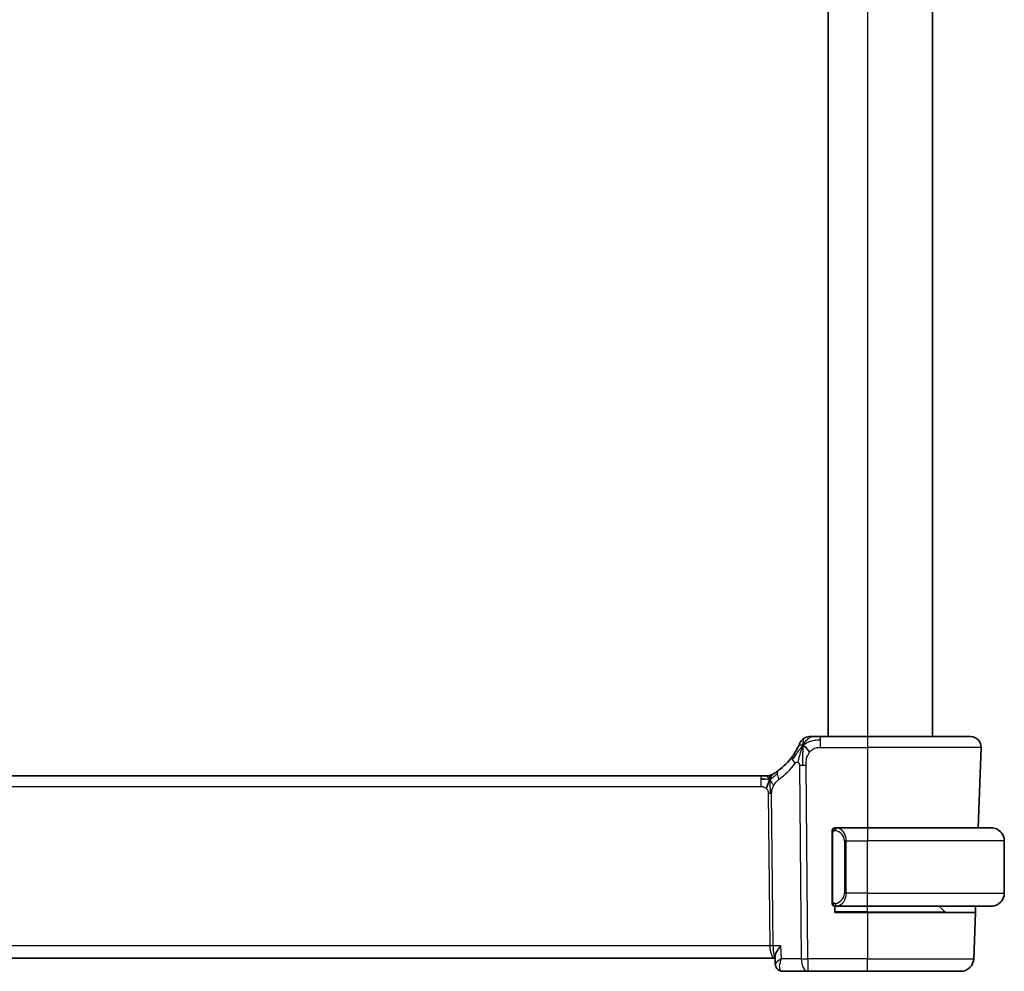
# Model space of a CAD drawing. Units: millimetres. Extents: x 29 to 4174, y 16 to 718.
# Drawn here: x 1635 to 1710, y 404 to 477 of the extents above; entities that cross this region are included whole.
import ezdxf

# ---------------------------------------------------------------- set-up
doc = ezdxf.new("R2010")
doc.units = ezdxf.units.MM
doc.header["$LTSCALE"] = 2
doc.layers.add('Visible (ISO)', color=7, linetype='Continuous', lineweight=35)
doc.layers.add('Visible Narrow (ISO)', color=7, linetype='Continuous', lineweight=25)

msp = doc.modelspace()

# ---------------------------------------------------------------- linework, layer by layer
at = {"layer": 'Visible (ISO)'}
for p, q in [((1696.9541, 532.2863), (1696.9541, 422.2863)), ((1704.9541, 532.2863), (1704.9541, 422.2863)), ((1699.9541, 422.2863), (1696.3564, 422.2863)), ((1699.9541, 422.2863), (1707.8757, 422.2863)), ((1708.6752, 421.4583), (1708.4597, 415.2863)), ((1691.7772, 419.2863), (1578.1311, 419.2863)), ((1691.7772, 419.2863), (1692.1307, 419.2863)), ((1692.1307, 419.2863), (1692.2771, 419.2863)), ((1699.9541, 415.2863), (1697.5482, 415.2863)), ((1699.9541, 415.2863), (1709.4541, 415.2863)), ((1697.2541, 414.912), (1697.2541, 409.6605)), ((1710.4541, 410.2863), (1710.4541, 414.2863)), ((1697.4541, 408.7863), (1697.4541, 409.2863)), ((1697.5506, 409.2863), (1699.9541, 409.2863)), ((1698.2362, 409.8004), (1698.2362, 409.801)), ((1709.4541, 409.2863), (1699.9541, 409.2863)), ((1705.8956, 408.8448), (1705.4541, 409.2863)), ((1708.2502, 409.2863), (1708.2327, 408.7863)), ((1699.9541, 408.7863), (1697.4541, 408.7863)), ((1699.9541, 408.7863), (1708.2327, 408.7863)), ((1708.2327, 408.7863), (1708.1093, 405.2514)), ((1577.0316, 405.2863), (1692.8767, 405.2863)), ((1692.8957, 404.83), (1692.8714, 405.4112)), ((1693.4517, 404.2863), (1695.3957, 404.2863)), ((1695.3957, 404.2863), (1699.9541, 404.2863)), ((1707.1099, 404.2863), (1699.9541, 404.2863))]:
    msp.add_line(p, q, dxfattribs=at)
for centre, radius, start, end in [((1695.5173, 421.4863), 0.8, 123.699959, 157.399918), ((1695.5173, 421.4863), 0.8, 90, 123.699959), ((1707.8757, 421.4863), 0.8, 358, 90), ((1690.1627, 423.7152), 5, 306.253953, 323.549197), ((1692.2771, 420.0863), 0.8, 270, 285.11401), ((1692.2771, 420.0863), 0.8, 285.11401, 300.22802), ((1697.4541, 415.0863), 0.2, 90, 135), ((1709.4541, 414.2863), 1, 0, 90), ((1697.4541, 415.0863), 0.2, 135, 180), ((1709.4541, 410.2863), 1, 270, 0), ((1697.4541, 409.4863), 0.2, 180, 225), ((1697.4541, 409.4863), 0.2, 225, 270), ((1706.037, 408.9863), 0.2, 225, 270), ((1707.1099, 405.2863), 1, 270, 358)]:
    msp.add_arc(centre, radius, start, end, dxfattribs=at)
for points, knots in [([(1695.7352, 422.2863), (1695.7014, 422.2863), (1695.6708, 422.2863), (1695.6443, 422.2863), (1695.6179, 422.2863), (1695.5956, 422.2863), (1695.5778, 422.2863), (1695.5601, 422.2863), (1695.5469, 422.2863), (1695.5376, 422.2863), (1695.5282, 422.2863), (1695.5228, 422.2863), (1695.5201, 422.2863), (1695.5182, 422.2863), (1695.5176, 422.2863), (1695.5174, 422.2863), (1695.5173, 422.2863), (1695.5173, 422.2863), (1695.5173, 422.2863)], [0.5, 0.5, 0.5, 0.5, 0.5999767, 0.5999767, 0.5999767, 0.69988625, 0.69988625, 0.69988625, 0.79982005, 0.79982005, 0.79982005, 0.89986972, 0.89986972, 0.89986972, 0.96793465, 0.96793465, 0.96793465, 1, 1, 1, 1]), ([(1696.3564, 422.2863), (1696.3157, 422.2863), (1696.2742, 422.2863), (1696.2314, 422.2863), (1696.1885, 422.2863), (1696.1442, 422.2863), (1696.1003, 422.2863), (1696.0565, 422.2863), (1696.0131, 422.2863), (1695.9702, 422.2863), (1695.9274, 422.2863), (1695.8852, 422.2863), (1695.8456, 422.2863), (1695.806, 422.2863), (1695.7689, 422.2863), (1695.7352, 422.2863)], [0, 0, 0, 0, 0.10000021, 0.10000021, 0.10000021, 0.20000067, 0.20000067, 0.20000067, 0.300001, 0.300001, 0.300001, 0.40000083, 0.40000083, 0.40000083, 0.5, 0.5, 0.5, 0.5]), ([(1694.6336, 421.4766), (1694.6105, 421.4306), (1694.5847, 421.3809), (1694.5569, 421.3296), (1694.5292, 421.2786), (1694.4995, 421.2261), (1694.4688, 421.1741), (1694.4382, 421.1222), (1694.4066, 421.0708), (1694.3748, 421.0211), (1694.3431, 420.9716), (1694.3113, 420.9238), (1694.2799, 420.8781), (1694.2479, 420.8318), (1694.2163, 420.7876), (1694.1845, 420.7445)], [0.5, 0.5, 0.5, 0.5, 0.60070975, 0.60070975, 0.60070975, 0.700585, 0.700585, 0.700585, 0.80015103, 0.80015103, 0.80015103, 0.89932821, 0.89932821, 0.89932821, 1, 1, 1, 1]), ([(1694.7787, 421.7937), (1694.7787, 421.7936), (1694.7787, 421.7936), (1694.7769, 421.7893), (1694.7751, 421.785), (1694.7716, 421.7765), (1694.7655, 421.7621), (1694.7593, 421.7477), (1694.7507, 421.7274), (1694.739, 421.7009), (1694.7273, 421.6744), (1694.7127, 421.6417), (1694.695, 421.6038), (1694.6882, 421.5892), (1694.681, 421.5739), (1694.6733, 421.5578), (1694.661, 421.5321), (1694.6478, 421.505), (1694.6336, 421.4766)], [0, 0, 0, 0, 0.09991202, 0.09991202, 0.09991202, 0.19981841, 0.19981841, 0.19981841, 0.299726, 0.299726, 0.299726, 0.39964162, 0.39964162, 0.39964162, 0.43816998, 0.43816998, 0.43816998, 0.5, 0.5, 0.5, 0.5]), ([(1692.2772, 419.2863), (1692.351, 419.2863), (1692.4257, 419.297), (1692.5569, 419.3344), (1692.6154, 419.3587), (1692.6697, 419.3892)], [0, 0, 0, 0, 0.022181693, 0.022181693, 0.040924323, 0.040924323, 0.040924323, 0.040924323]), ([(1692.794, 419.4636), (1692.7756, 419.4522), (1692.7602, 419.4428), (1692.7464, 419.4345), (1692.7326, 419.4261), (1692.7204, 419.4189), (1692.711, 419.4133), (1692.7016, 419.4077), (1692.6949, 419.4038), (1692.6902, 419.4011), (1692.6856, 419.3984), (1692.683, 419.3968), (1692.6815, 419.396), (1692.6801, 419.3952), (1692.68, 419.3951), (1692.6799, 419.395)], [0.5, 0.5, 0.5, 0.5, 0.59969341, 0.59969341, 0.59969341, 0.7001848, 0.7001848, 0.7001848, 0.8005944, 0.8005944, 0.8005944, 0.90017066, 0.90017066, 0.90017066, 1, 1, 1, 1]), ([(1693.1195, 419.6832), (1693.102, 419.6704), (1693.0835, 419.6569), (1693.062, 419.6416), (1693.0405, 419.6263), (1693.016, 419.6092), (1692.9924, 419.5929), (1692.9687, 419.5767), (1692.946, 419.5614), (1692.9232, 419.5463), (1692.8998, 419.5308), (1692.8764, 419.5156), (1692.8536, 419.5011), (1692.8322, 419.4873), (1692.812, 419.4747), (1692.794, 419.4636)], [0, 0, 0, 0, 0.10004935, 0.10004935, 0.10004935, 0.20016839, 0.20016839, 0.20016839, 0.3001468, 0.3001468, 0.3001468, 0.40288586, 0.40288586, 0.40288586, 0.5, 0.5, 0.5, 0.5]), ([(1697.5215, 415.2863), (1697.5153, 415.2863), (1697.5085, 415.2863), (1697.5018, 415.2863), (1697.4956, 415.2863), (1697.4894, 415.2863), (1697.484, 415.2863), (1697.4786, 415.2863), (1697.474, 415.2863), (1697.4702, 415.2863), (1697.4659, 415.2863), (1697.4625, 415.2863), (1697.4598, 415.2863), (1697.4556, 415.2863), (1697.4547, 415.2863), (1697.4541, 415.2863)], [0.25827312, 0.25827312, 0.25827312, 0.25827312, 0.39314391, 0.39314391, 0.39314391, 0.51690147, 0.51690147, 0.51690147, 0.64201572, 0.64201572, 0.64201572, 0.78266988, 0.78266988, 0.78266988, 1, 1, 1, 1]), ([(1697.5482, 415.2862), (1697.5467, 415.2862), (1697.5447, 415.2862), (1697.5424, 415.2863), (1697.5369, 415.2863), (1697.5297, 415.2863), (1697.5215, 415.2863)], [0.00000016, 0.00000016, 0.00000016, 0.00000016, 0.07789573, 0.07789573, 0.07789573, 0.25827312, 0.25827312, 0.25827312, 0.25827312]), ([(1709.587, 415.2774), (1709.5829, 415.2779), (1709.5695, 415.2797), (1709.5524, 415.2814), (1709.5416, 415.2825), (1709.5294, 415.2835), (1709.5172, 415.2843), (1709.5046, 415.2851), (1709.4919, 415.2856), (1709.4813, 415.2859), (1709.4813, 415.2859), (1709.4812, 415.2859), (1709.4812, 415.2859)], [0, 0, 0, 0, 0.32158277, 0.32158277, 0.32158277, 0.52551233, 0.52551233, 0.52551233, 0.73736223, 0.73736223, 0.73736223, 0.73790789, 0.73790789, 0.73790789, 0.73790789]), ([(1697.2541, 415.0863), (1697.2541, 415.0862), (1697.2541, 415.0862), (1697.2541, 415.0856), (1697.2541, 415.085), (1697.2541, 415.0838), (1697.2541, 415.0818), (1697.2541, 415.0798), (1697.2541, 415.0769), (1697.2541, 415.0732), (1697.2541, 415.0694), (1697.2541, 415.0648), (1697.2541, 415.0593), (1697.2541, 415.0537), (1697.2541, 415.0473), (1697.2541, 415.0403)], [0, 0, 0, 0, 0.10026775, 0.10026775, 0.10026775, 0.19847065, 0.19847065, 0.19847065, 0.29651622, 0.29651622, 0.29651622, 0.39628078, 0.39628078, 0.39628078, 0.5, 0.5, 0.5, 0.5]), ([(1697.2541, 415.0403), (1697.2541, 415.0285), (1697.2541, 415.0145), (1697.2541, 414.9998), (1697.2541, 414.9854), (1697.2541, 414.9702), (1697.2541, 414.9551), (1697.2541, 414.9533), (1697.2541, 414.9515), (1697.2541, 414.9498), (1697.2541, 414.9367), (1697.2541, 414.924), (1697.2541, 414.912)], [0.5, 0.5, 0.5, 0.5, 0.6699894, 0.6699894, 0.6699894, 0.83656608, 0.83656608, 0.83656608, 0.85622576, 0.85622576, 0.85622576, 1, 1, 1, 1]), ([(1697.2541, 409.6605), (1697.2541, 409.6547), (1697.2541, 409.6489), (1697.2541, 409.6428), (1697.2541, 409.6368), (1697.2541, 409.6306), (1697.2541, 409.6243), (1697.2541, 409.6179), (1697.2541, 409.6114), (1697.2541, 409.6049), (1697.2541, 409.5983), (1697.2541, 409.5917), (1697.2541, 409.5853), (1697.2541, 409.5788), (1697.2541, 409.5724), (1697.2541, 409.5663), (1697.2541, 409.5601), (1697.2541, 409.5542), (1697.2541, 409.5486), (1697.2541, 409.5429), (1697.2541, 409.5375), (1697.2541, 409.5326)], [0, 0, 0, 0, 0.07187067, 0.07187067, 0.07187067, 0.14250295, 0.14250295, 0.14250295, 0.21256871, 0.21256871, 0.21256871, 0.28268769, 0.28268769, 0.28268769, 0.35348445, 0.35348445, 0.35348445, 0.42564648, 0.42564648, 0.42564648, 0.5, 0.5, 0.5, 0.5]), ([(1697.2541, 409.5326), (1697.2541, 409.5267), (1697.2541, 409.5212), (1697.2541, 409.5163), (1697.2541, 409.5114), (1697.2541, 409.507), (1697.2541, 409.5033), (1697.2541, 409.4996), (1697.2541, 409.4966), (1697.2541, 409.4942), (1697.2541, 409.4918), (1697.2541, 409.4901), (1697.2541, 409.4888), (1697.2541, 409.4886), (1697.2541, 409.4883), (1697.2541, 409.4881), (1697.2541, 409.4873), (1697.2541, 409.4869), (1697.2541, 409.4866), (1697.2541, 409.4863), (1697.2541, 409.4863), (1697.2541, 409.4863)], [0.5, 0.5, 0.5, 0.5, 0.58502424, 0.58502424, 0.58502424, 0.66947181, 0.66947181, 0.66947181, 0.75324782, 0.75324782, 0.75324782, 0.83626522, 0.83626522, 0.83626522, 0.85443497, 0.85443497, 0.85443497, 0.91835525, 0.91835525, 0.91835525, 1, 1, 1, 1]), ([(1697.4541, 409.2863), (1697.4546, 409.2863), (1697.4552, 409.2863), (1697.4584, 409.2863), (1697.4604, 409.2863), (1697.4631, 409.2863), (1697.4664, 409.2863), (1697.4693, 409.2863), (1697.4726, 409.2863), (1697.4766, 409.2863), (1697.4804, 409.2863), (1697.4848, 409.2863), (1697.4896, 409.2863), (1697.4944, 409.2863), (1697.4998, 409.2863), (1697.505, 409.2863), (1697.5107, 409.2863), (1697.5163, 409.2863), (1697.5215, 409.2863)], [0, 0, 0, 0, 0.19035453, 0.19035453, 0.19035453, 0.31386322, 0.31386322, 0.31386322, 0.42140608, 0.42140608, 0.42140608, 0.52396797, 0.52396797, 0.52396797, 0.62813475, 0.62813475, 0.62813475, 0.74172688, 0.74172688, 0.74172688, 0.74172688]), ([(1697.5215, 409.2863), (1697.5269, 409.2863), (1697.5319, 409.2863), (1697.5362, 409.2863), (1697.5413, 409.2862), (1697.5455, 409.2862), (1697.5482, 409.2862)], [0.74172688, 0.74172688, 0.74172688, 0.74172688, 0.86054632, 0.86054632, 0.86054632, 1, 1, 1, 1]), ([(1709.4541, 409.2862), (1709.4555, 409.2862), (1709.4576, 409.2862), (1709.4605, 409.2863), (1709.4666, 409.2863), (1709.4758, 409.2864), (1709.4864, 409.2868), (1709.4944, 409.287), (1709.5032, 409.2874), (1709.5121, 409.2879), (1709.5206, 409.2884), (1709.5292, 409.289), (1709.5374, 409.2897), (1709.5464, 409.2905), (1709.5549, 409.2913), (1709.5624, 409.2921), (1709.5746, 409.2935), (1709.5837, 409.2947), (1709.587, 409.2951)], [0.00000014, 0.00000014, 0.00000014, 0.00000014, 0.09424462, 0.09424462, 0.09424462, 0.29608497, 0.29608497, 0.29608497, 0.44613462, 0.44613462, 0.44613462, 0.58843853, 0.58843853, 0.58843853, 0.74422937, 0.74422937, 0.74422937, 1, 1, 1, 1]), ([(1693.321, 406.2514), (1693.3201, 406.2502), (1693.3193, 406.2491), (1693.2373, 406.1465), (1693.1629, 406.0456), (1693.035, 405.8527), (1692.9803, 405.7589), (1692.8879, 405.5577), (1692.8691, 405.4717), (1692.8714, 405.4116), (1692.8714, 405.4114), (1692.8714, 405.4112)], [-0.00045878, -0.00045878, -0.00045878, -0.00045878, 0, 0, 0.04211362, 0.04211362, 0.08402058, 0.08402058, 0.13990514, 0.13990514, 0.14008144, 0.14008144, 0.14008144, 0.14008144]), ([(1693.1635, 404.3725), (1693.1099, 404.4068), (1693.0609, 404.4508), (1692.9797, 404.552), (1692.9468, 404.6108), (1692.9077, 404.7229), (1692.8979, 404.7766), (1692.8957, 404.8279)], [0, 0, 0, 0, 0.019762696, 0.019762696, 0.039900112, 0.039900112, 0.056741317, 0.056741317, 0.056741317, 0.056741317]), ([(1693.4517, 404.2863), (1693.392, 404.2863), (1693.3313, 404.2966), (1693.2333, 404.33), (1693.1935, 404.349), (1693.1568, 404.3717)], [0, 0, 0, 0, 0.01872943, 0.01872943, 0.032396331, 0.032396331, 0.032396331, 0.032396331])]:
    msp.add_open_spline(points, degree=3, knots=knots, dxfattribs=at)
for points in [[(1695.0188, 421.608), (1694.9867, 421.5437), (1694.9571, 421.4779), (1694.9274, 421.402)], [(1695.0188, 421.608), (1695.0588, 421.5921), (1695.1414, 421.5479), (1695.2837, 421.431), (1695.4298, 421.2194), (1695.5206, 421.0876)], [(1692.0761, 419.0292), (1691.9933, 419.0374), (1691.8928, 419.042), (1691.7772, 419.042)], [(1692.4709, 419.0095), (1692.4478, 418.9619), (1692.4032, 418.8636), (1692.327, 418.6401), (1692.2476, 418.4279), (1692.2002, 418.319)], [(1692.8956, 404.8281), (1692.8956, 404.828), (1692.8956, 404.8279), (1692.8956, 404.8278)]]:
    msp.add_open_spline(points, degree=3, dxfattribs=at)
at = {"layer": 'Visible Narrow (ISO)'}
for p, q in [((1699.9541, 532.2863), (1699.9541, 422.2863)), ((1696.3564, 422.042), (1696.3564, 422.2863)), ((1699.9541, 422.2863), (1699.9541, 421.4583)), ((1696.3564, 421.4583), (1696.3564, 422.042)), ((1696.3564, 421.4583), (1699.9541, 421.4583)), ((1708.6752, 421.4583), (1699.9541, 421.4583)), ((1699.9541, 421.4583), (1699.9541, 415.2863)), ((1694.7378, 420.1091), (1694.8816, 405.2514)), ((1695.3957, 405.2514), (1695.252, 420.1091)), ((1691.7772, 419.2863), (1691.7772, 419.042)), ((1691.7772, 419.042), (1691.7772, 418.4583)), ((1578.1311, 418.4583), (1691.7772, 418.4583)), ((1692.358, 417.9209), (1692.4708, 406.2514)), ((1692.7279, 406.2514), (1692.6151, 417.9209)), ((1699.9541, 415.2863), (1699.9541, 414.2863)), ((1697.2541, 414.912), (1697.2694, 414.912)), ((1697.2694, 414.912), (1697.3127, 414.912)), ((1697.3127, 409.6605), (1697.3127, 414.912)), ((1698.337, 414.2863), (1698.1956, 414.2863)), ((1698.1956, 414.2863), (1698.1956, 410.2863)), ((1698.337, 410.2863), (1698.337, 414.2863)), ((1698.337, 414.2863), (1699.9541, 414.2863)), ((1699.9541, 410.2863), (1699.9541, 414.2863)), ((1710.4541, 414.2863), (1699.9541, 414.2863)), ((1698.337, 410.2863), (1698.1956, 410.2863)), ((1699.9541, 410.2863), (1698.337, 410.2863)), ((1699.9541, 409.2863), (1699.9541, 410.2863)), ((1699.9541, 410.2863), (1710.4541, 410.2863)), ((1697.2694, 409.6605), (1697.2541, 409.6605)), ((1697.3127, 409.6605), (1697.2694, 409.6605)), ((1699.9541, 408.8448), (1699.9541, 409.2863)), ((1699.9541, 408.8448), (1697.4541, 408.8448)), ((1699.9541, 408.8448), (1699.9541, 408.7863)), ((1699.9541, 408.8448), (1705.8956, 408.8448)), ((1699.9541, 408.7863), (1699.9541, 405.2514)), ((1692.4708, 406.2514), (1577.4375, 406.2514)), ((1693.321, 406.2514), (1692.7279, 406.2514)), ((1693.3627, 405.2514), (1693.321, 406.2514)), ((1692.5308, 405.7688), (1692.5305, 405.7688)), ((1692.9392, 404.9213), (1692.9392, 404.9218)), ((1694.8816, 405.2514), (1693.3627, 405.2514)), ((1695.3957, 405.2514), (1695.3957, 404.2863)), ((1699.9541, 405.2514), (1695.3957, 405.2514)), ((1699.9541, 404.2863), (1699.9541, 405.2514)), ((1699.9541, 405.2514), (1708.1093, 405.2514))]:
    msp.add_line(p, q, dxfattribs=at)
for centre, radius, start, end in [((1689.7513, 423.6873), 5.8, 306.253953, 323.549197), ((1697.3956, 414.2863), 0.8, 0, 82.364618), ((1697.3956, 410.2863), 0.8, 277.635382, 0)]:
    msp.add_arc(centre, radius, start, end, dxfattribs=at)
for centre, major_axis, ratio, start_param, end_param in [((1694.828, 420.2692), (-0.6435, 0.4753), 0.3627278, 0, 0.5835302), ((1694.828, 420.2692), (-0.6435, 0.4753), 0.3627278, 0.5835302, 1.1670605), ((1695.252, 420.144), (-1, -0.0097), 0.0348979, 1.0303767, 1.3004178), ((1695.252, 420.144), (-1, -0.0097), 0.0348979, 1.3004178, 1.5704588), ((1693.5926, 419.038), (-0.4731, 0.6451), 0.4528574, 0, 0.6456214), ((1693.5926, 419.038), (0.4731, -0.6451), 0.4528574, 3.7872141, 4.4328355), ((1692.358, 417.9035), (-0.5, -0.0048), 0.0348979, 4.4420104, 4.7120514), ((1692.358, 417.9035), (-0.5, -0.0048), 0.0348979, 4.1719694, 4.4420104), ((1697.6433, 415.0792), (0.0266, 0.1982), 0.7039511, 0.1881819, 0.9265346), ((1697.537, 414.2863), (0, 1), 0.8, 4.712389, 6.1499228), ((1697.6433, 415.0792), (-0.0266, -0.1982), 0.7039511, 4.0681273, 4.8064799), ((1697.537, 410.2863), (0, 1), 0.8, 3.2748552, 4.712389), ((1697.6433, 409.4933), (0.0266, -0.1982), 0.7039511, 4.618298, 5.3566507), ((1697.6433, 409.4933), (0.0266, -0.1982), 0.7039511, 5.3566507, 6.0950034), ((1692.4708, 406.2339), (-0.5, -0.0048), 0.0348979, 4.1719694, 4.7120514), ((1692.8861, 406.2863), (0, -1), 0.4154759, 4.7472956, 6.2605369), ((1692.8861, 406.2863), (0, 1), 0.1582281, 1.6057029, 3.0816862), ((1695.3957, 405.2863), (1, 0.0097), 0.0348979, 4.1719694, 4.7120514), ((1695.3957, 405.2863), (0, -1), 0.5144958, 4.7472956, 6.2831853), ((1693.4209, 404.7958), (-0.2633, -0.4251), 0.9327427, 5.9328178, 6.2806349), ((1693.4209, 404.7958), (-0.2633, -0.4251), 0.9327427, 0.0087395, 0.4808951), ((1693.4517, 404.7863), (0, -0.5), 0.9524654, 5.9126203, 5.9271784), ((1693.4324, 405.2993), (0.0232, -1.013), 0.4108077, 6.0792985, 6.2737366)]:
    msp.add_ellipse(centre, major_axis=major_axis, ratio=ratio, start_param=start_param, end_param=end_param, dxfattribs=at)
for points in [[(1695.0188, 421.608), (1695.0673, 421.7052), (1695.1689, 421.8771), (1695.4076, 422.149), (1695.6262, 422.2863), (1695.7352, 422.2863)], [(1695.0188, 421.608), (1695.0224, 421.656), (1695.0299, 421.745), (1695.0424, 421.873), (1695.0578, 422.0052), (1695.0723, 422.14), (1695.073, 422.1471), (1695.0734, 422.1518)], [(1695.0188, 421.608), (1694.9813, 421.5735), (1694.9099, 421.501), (1694.7937, 421.3618), (1694.6452, 421.1646), (1694.4218, 420.8523), (1694.2792, 420.647), (1694.196, 420.5373)], [(1695.0188, 421.608), (1694.9788, 421.6239), (1694.9008, 421.6426), (1694.7776, 421.6502), (1694.6733, 421.5561), (1694.6336, 421.4766)], [(1695.0188, 421.608), (1695.0152, 421.56), (1695.0083, 421.4574), (1694.9983, 421.2586), (1694.9894, 420.9757), (1694.9823, 420.5359), (1694.9838, 420.2564), (1694.9853, 420.1078)], [(1695.0188, 421.608), (1695.0564, 421.6425), (1695.1348, 421.7077), (1695.2871, 421.8071), (1695.5078, 421.9151), (1695.8866, 422.033), (1696.1871, 422.042), (1696.3564, 422.042)], [(1692.4709, 419.0095), (1692.4453, 419.0016), (1692.3926, 418.9932), (1692.2891, 418.9972), (1692.1589, 419.021), (1692.0761, 419.0292)], [(1692.4709, 419.0095), (1692.4458, 419.0421), (1692.3952, 419.1031), (1692.2919, 419.2221), (1692.1883, 419.2863), (1692.1307, 419.2863)], [(1692.4709, 419.0095), (1692.4701, 419.0435), (1692.4692, 419.1044), (1692.4704, 419.1818), (1692.4734, 419.2499), (1692.4804, 419.308), (1692.4836, 419.3116), (1692.4857, 419.3139)], [(1692.4709, 419.0095), (1692.494, 419.0571), (1692.5426, 419.1469), (1692.6316, 419.3094), (1692.7278, 419.4226), (1692.794, 419.4636)], [(1692.4709, 419.0095), (1692.4914, 419.0158), (1692.5315, 419.0331), (1692.6034, 419.0809), (1692.6958, 419.157), (1692.844, 419.285), (1692.9747, 419.3784), (1693.0389, 419.4244)], [(1692.4709, 419.0095), (1692.496, 418.9769), (1692.5449, 418.9115), (1692.6232, 418.7565), (1692.7108, 418.6112), (1692.7729, 418.5394)], [(1692.4709, 419.0095), (1692.4718, 418.9755), (1692.4743, 418.9004), (1692.4789, 418.7489), (1692.4835, 418.5342), (1692.4897, 418.2172), (1692.4904, 418.0203), (1692.4913, 417.9216)], [(1697.3284, 415.1885), (1697.3411, 415.2062), (1697.3693, 415.2356), (1697.4409, 415.274), (1697.4968, 415.2863), (1697.5215, 415.2863)], [(1697.3284, 415.1885), (1697.3146, 415.1795), (1697.2911, 415.159), (1697.2619, 415.1042), (1697.2541, 415.0599), (1697.2541, 415.0403)], [(1697.3284, 415.1885), (1697.3158, 415.1708), (1697.2947, 415.1316), (1697.2707, 415.0283), (1697.2694, 414.9486), (1697.2694, 414.912)], [(1697.3284, 415.1885), (1697.3277, 415.1937), (1697.3264, 415.203), (1697.3241, 415.2143), (1697.321, 415.2232), (1697.3165, 415.2282), (1697.3142, 415.2279), (1697.3127, 415.2277)], [(1697.3284, 415.1885), (1697.3367, 415.1939), (1697.3547, 415.2036), (1697.3894, 415.2148), (1697.4355, 415.222), (1697.4946, 415.2225), (1697.5296, 415.2164), (1697.5477, 415.2132)], [(1697.3284, 415.1885), (1697.3296, 415.1799), (1697.3323, 415.1605), (1697.3431, 415.1101), (1697.3569, 415.0691), (1697.3658, 415.0503)], [(1697.3286, 409.3841), (1697.3148, 409.3931), (1697.2912, 409.4137), (1697.2619, 409.4687), (1697.2541, 409.513), (1697.2541, 409.5326)], [(1697.3286, 409.3841), (1697.3232, 409.3917), (1697.3131, 409.4078), (1697.2999, 409.4364), (1697.2883, 409.471), (1697.2787, 409.5136), (1697.2719, 409.564), (1697.2691, 409.6151), (1697.2694, 409.6448), (1697.2694, 409.6605)], [(1697.3286, 409.3841), (1697.328, 409.3798), (1697.3268, 409.3719), (1697.325, 409.3618), (1697.3227, 409.3535), (1697.3197, 409.3472), (1697.3155, 409.3444), (1697.3138, 409.3447), (1697.3127, 409.3448)], [(1697.3286, 409.3841), (1697.3298, 409.3927), (1697.3325, 409.4119), (1697.3435, 409.4624), (1697.3574, 409.5034), (1697.3663, 409.5222)], [(1697.3286, 409.3841), (1697.3345, 409.3802), (1697.3471, 409.3732), (1697.369, 409.3639), (1697.3961, 409.357), (1697.4293, 409.3519), (1697.469, 409.3498), (1697.5106, 409.3525), (1697.5348, 409.357), (1697.5477, 409.3593)], [(1697.3286, 409.3841), (1697.3412, 409.3664), (1697.3692, 409.337), (1697.4409, 409.2985), (1697.4968, 409.2863), (1697.5215, 409.2863)]]:
    msp.add_open_spline(points, degree=3, dxfattribs=at)
for points, knots in [([(1694.9274, 421.402), (1694.9122, 421.3633), (1694.8518, 421.1995), (1694.7352, 420.8105), (1694.6479, 420.4635), (1694.6253, 420.3312)], [0.22065817, 0.22065817, 0.22065817, 0.22065817, 0.33333333, 0.66666667, 1, 1, 1, 1]), ([(1695.5206, 421.0876), (1695.5636, 421.1437), (1695.612, 421.1961), (1695.6637, 421.2413), (1695.7147, 421.2859), (1695.7687, 421.3235), (1695.8254, 421.3538), (1695.882, 421.384), (1695.9412, 421.4071), (1696.0004, 421.4232), (1696.035, 421.4326), (1696.0696, 421.4397), (1696.1041, 421.4449), (1696.1291, 421.4487), (1696.154, 421.4515), (1696.179, 421.4535), (1696.2385, 421.4582), (1696.2978, 421.4583), (1696.3564, 421.4583)], [0.5, 0.5, 0.5, 0.5, 0.60087597, 0.60087597, 0.60087597, 0.70043867, 0.70043867, 0.70043867, 0.79977567, 0.79977567, 0.79977567, 0.85779322, 0.85779322, 0.85779322, 0.89980512, 0.89980512, 0.89980512, 1, 1, 1, 1]), ([(1695.252, 420.1091), (1695.2515, 420.1676), (1695.2511, 420.2284), (1695.254, 420.2931), (1695.2568, 420.3578), (1695.2628, 420.4264), (1695.2739, 420.4951), (1695.2849, 420.5637), (1695.3011, 420.6325), (1695.3231, 420.7015), (1695.3445, 420.7684), (1695.3712, 420.8356), (1695.4028, 420.8988), (1695.4367, 420.9665), (1695.4763, 421.0298), (1695.5206, 421.0876)], [0, 0, 0, 0, 0.09981356, 0.09981356, 0.09981356, 0.19959237, 0.19959237, 0.19959237, 0.29944058, 0.29944058, 0.29944058, 0.39629465, 0.39629465, 0.39629465, 0.5, 0.5, 0.5, 0.5]), ([(1694.4167, 420.2413), (1694.4277, 420.2562), (1694.4388, 420.2713), (1694.4506, 420.2846), (1694.4622, 420.2977), (1694.4744, 420.3091), (1694.4878, 420.3181), (1694.5012, 420.3272), (1694.5158, 420.334), (1694.5309, 420.3381), (1694.5465, 420.3423), (1694.5626, 420.3438), (1694.5782, 420.3426), (1694.5874, 420.342), (1694.5965, 420.3404), (1694.6053, 420.338), (1694.612, 420.3362), (1694.6187, 420.334), (1694.6253, 420.3312)], [0, 0, 0, 0, 0.09876289, 0.09876289, 0.09876289, 0.19597431, 0.19597431, 0.19597431, 0.29378332, 0.29378332, 0.29378332, 0.39447936, 0.39447936, 0.39447936, 0.45440366, 0.45440366, 0.45440366, 0.5, 0.5, 0.5, 0.5]), ([(1694.6253, 420.3312), (1694.6339, 420.3277), (1694.6425, 420.3233), (1694.6509, 420.3179), (1694.657, 420.3141), (1694.6628, 420.3099), (1694.6684, 420.3054), (1694.6815, 420.2948), (1694.6931, 420.2823), (1694.7026, 420.268), (1694.7121, 420.2538), (1694.7196, 420.2379), (1694.7251, 420.221), (1694.7305, 420.2042), (1694.7338, 420.1865), (1694.7356, 420.1678), (1694.7374, 420.1491), (1694.7376, 420.1293), (1694.7378, 420.1091)], [0.5, 0.5, 0.5, 0.5, 0.55903327, 0.55903327, 0.55903327, 0.60130308, 0.60130308, 0.60130308, 0.70098018, 0.70098018, 0.70098018, 0.80065095, 0.80065095, 0.80065095, 0.90032201, 0.90032201, 0.90032201, 1, 1, 1, 1]), ([(1691.7772, 418.4583), (1691.8096, 418.4583), (1691.8436, 418.4581), (1691.88, 418.4547), (1691.9161, 418.4514), (1691.9545, 418.445), (1691.9918, 418.4344), (1692.0293, 418.4238), (1692.0657, 418.4089), (1692.1006, 418.3896), (1692.1364, 418.3698), (1692.1706, 418.3455), (1692.2002, 418.319)], [0, 0, 0, 0, 0.12428296, 0.12428296, 0.12428296, 0.24765205, 0.24765205, 0.24765205, 0.37214575, 0.37214575, 0.37214575, 0.5, 0.5, 0.5, 0.5]), ([(1692.2002, 418.319), (1692.2213, 418.3001), (1692.2408, 418.2795), (1692.2583, 418.2571), (1692.2605, 418.2544), (1692.2626, 418.2516), (1692.2647, 418.2488), (1692.2834, 418.2236), (1692.2994, 418.1966), (1692.3123, 418.1691), (1692.3252, 418.1416), (1692.335, 418.1136), (1692.3419, 418.0855), (1692.3489, 418.0573), (1692.3529, 418.0291), (1692.3551, 418.0015), (1692.3573, 417.9739), (1692.3577, 417.9471), (1692.358, 417.9209)], [0.5, 0.5, 0.5, 0.5, 0.59026173, 0.59026173, 0.59026173, 0.60139356, 0.60139356, 0.60139356, 0.7012203, 0.7012203, 0.7012203, 0.80085276, 0.80085276, 0.80085276, 0.90040746, 0.90040746, 0.90040746, 1, 1, 1, 1]), ([(1692.6151, 417.9209), (1692.6148, 417.9476), (1692.6149, 417.9768), (1692.6168, 418.0118), (1692.6187, 418.0469), (1692.6224, 418.0878), (1692.6288, 418.1288), (1692.6352, 418.1698), (1692.6443, 418.2109), (1692.6576, 418.2564), (1692.6691, 418.2959), (1692.6837, 418.3388), (1692.7001, 418.381), (1692.7026, 418.3874), (1692.7051, 418.3938), (1692.7077, 418.4002), (1692.727, 418.4479), (1692.7486, 418.4947), (1692.7729, 418.5394)], [0, 0, 0, 0, 0.10043595, 0.10043595, 0.10043595, 0.20091172, 0.20091172, 0.20091172, 0.30131259, 0.30131259, 0.30131259, 0.38827689, 0.38827689, 0.38827689, 0.4014898, 0.4014898, 0.4014898, 0.5, 0.5, 0.5, 0.5]), ([(1692.7729, 418.5394), (1692.7975, 418.5846), (1692.8256, 418.6296), (1692.8548, 418.6723), (1692.8844, 418.7157), (1692.9151, 418.7568), (1692.9444, 418.792), (1692.9738, 418.8275), (1693.0019, 418.8571), (1693.0311, 418.8851), (1693.06, 418.9128), (1693.0901, 418.9388), (1693.1157, 418.9597), (1693.1412, 418.9805), (1693.1621, 418.9961), (1693.1813, 419.0101)], [0.5, 0.5, 0.5, 0.5, 0.59880591, 0.59880591, 0.59880591, 0.69938949, 0.69938949, 0.69938949, 0.80039442, 0.80039442, 0.80039442, 0.90047077, 0.90047077, 0.90047077, 1, 1, 1, 1]), ([(1697.6433, 415.2774), (1697.64, 415.2779), (1697.6295, 415.2797), (1697.6168, 415.2814), (1697.6087, 415.2825), (1697.5996, 415.2835), (1697.5909, 415.2843), (1697.5819, 415.2851), (1697.5733, 415.2856), (1697.5661, 415.2859), (1697.5571, 415.2862), (1697.5505, 415.2862), (1697.5482, 415.2862)], [0, 0, 0, 0, 0.3215828, 0.3215828, 0.3215828, 0.5255123, 0.5255123, 0.5255123, 0.7373622, 0.7373622, 0.7373622, 1, 1, 1, 1]), ([(1697.3127, 414.912), (1697.3127, 414.9301), (1697.3128, 414.9487), (1697.3157, 414.9661), (1697.3185, 414.9832), (1697.3241, 414.999), (1697.3325, 415.013), (1697.3413, 415.028), (1697.3533, 415.0408), (1697.3658, 415.0503)], [0, 0, 0, 0, 0.16464555, 0.16464555, 0.16464555, 0.3268563, 0.3268563, 0.3268563, 0.5, 0.5, 0.5, 0.5]), ([(1697.3658, 415.0503), (1697.3738, 415.0564), (1697.3825, 415.0616), (1697.3918, 415.066), (1697.4008, 415.0703), (1697.4105, 415.0738), (1697.4207, 415.0764), (1697.4302, 415.0789), (1697.4399, 415.0805), (1697.4492, 415.0813), (1697.4587, 415.0821), (1697.4679, 415.0822), (1697.4768, 415.0817), (1697.4856, 415.0812), (1697.494, 415.0802), (1697.5019, 415.0792)], [0.5, 0.5, 0.5, 0.5, 0.60524772, 0.60524772, 0.60524772, 0.707891, 0.707891, 0.707891, 0.80414857, 0.80414857, 0.80414857, 0.90207429, 0.90207429, 0.90207429, 1, 1, 1, 1]), ([(1697.3663, 409.5222), (1697.3607, 409.5265), (1697.3553, 409.5313), (1697.3503, 409.5367), (1697.3453, 409.5419), (1697.3407, 409.5476), (1697.3366, 409.5536), (1697.3325, 409.5596), (1697.3289, 409.566), (1697.326, 409.5725), (1697.323, 409.5791), (1697.3206, 409.586), (1697.3188, 409.5928), (1697.3171, 409.5991), (1697.3158, 409.6053), (1697.315, 409.6119), (1697.3139, 409.6197), (1697.3133, 409.6284), (1697.313, 409.637), (1697.3127, 409.6448), (1697.3127, 409.6525), (1697.3127, 409.6605)], [0.5, 0.5, 0.5, 0.5, 0.57172447, 0.57172447, 0.57172447, 0.6426242, 0.6426242, 0.6426242, 0.71336021, 0.71336021, 0.71336021, 0.78457822, 0.78457822, 0.78457822, 0.85049403, 0.85049403, 0.85049403, 0.92879556, 0.92879556, 0.92879556, 1, 1, 1, 1]), ([(1697.5019, 409.4933), (1697.4962, 409.4926), (1697.4906, 409.4918), (1697.4846, 409.4913), (1697.4786, 409.4908), (1697.4724, 409.4905), (1697.4658, 409.4906), (1697.4593, 409.4906), (1697.4524, 409.491), (1697.4455, 409.4918), (1697.4385, 409.4926), (1697.4313, 409.4939), (1697.4243, 409.4955), (1697.4172, 409.4971), (1697.4102, 409.4992), (1697.4035, 409.5017), (1697.3968, 409.5042), (1697.3903, 409.5071), (1697.3841, 409.5105), (1697.3779, 409.5139), (1697.3719, 409.5178), (1697.3663, 409.5222)], [0, 0, 0, 0, 0.071275, 0.071275, 0.071275, 0.14246065, 0.14246065, 0.14246065, 0.21364074, 0.21364074, 0.21364074, 0.28489899, 0.28489899, 0.28489899, 0.35632005, 0.35632005, 0.35632005, 0.42799051, 0.42799051, 0.42799051, 0.5, 0.5, 0.5, 0.5]), ([(1697.5482, 409.2862), (1697.549, 409.2862), (1697.5504, 409.2862), (1697.5522, 409.2863), (1697.5561, 409.2863), (1697.5623, 409.2864), (1697.5696, 409.2868), (1697.5751, 409.287), (1697.5811, 409.2874), (1697.5874, 409.2879), (1697.5933, 409.2884), (1697.5996, 409.289), (1697.6056, 409.2897), (1697.6123, 409.2905), (1697.6187, 409.2913), (1697.6243, 409.2921), (1697.6335, 409.2935), (1697.6407, 409.2947), (1697.6433, 409.2951)], [0.00000014, 0.00000014, 0.00000014, 0.00000014, 0.09424462, 0.09424462, 0.09424462, 0.29608497, 0.29608497, 0.29608497, 0.44613462, 0.44613462, 0.44613462, 0.58843853, 0.58843853, 0.58843853, 0.74422937, 0.74422937, 0.74422937, 1, 1, 1, 1]), ([(1693.3627, 405.2514), (1693.2294, 405.1695), (1693.1143, 405.088), (1693.0301, 405.0141), (1693.0008, 404.9884), (1692.9753, 404.9637), (1692.9546, 404.9402), (1692.9459, 404.9303), (1692.938, 404.9207), (1692.9311, 404.9113), (1692.9077, 404.8798), (1692.8947, 404.8511), (1692.8956, 404.8281)], [-0.082738551, -0.082738551, -0.082738551, -0.082738551, -0.049382884, -0.049382884, -0.049382884, -0.037788357, -0.037788357, -0.037788357, -0.032921922, -0.032921922, -0.032921922, -0.016540609, -0.016540609, -0.016540609, -0.016540609]), ([(1693.3709, 404.3054), (1693.2832, 404.347), (1693.2392, 404.4527), (1693.2288, 404.5803), (1693.2236, 404.6441), (1693.2265, 404.713), (1693.2357, 404.7852), (1693.2543, 404.9317), (1693.2991, 405.0921), (1693.3627, 405.2514)], [0, 0, 0, 0, 0.032921922, 0.032921922, 0.032921922, 0.049382884, 0.049382884, 0.049382884, 0.082738551, 0.082738551, 0.082738551, 0.082738551])]:
    msp.add_open_spline(points, degree=3, knots=knots, dxfattribs=at)

doc.saveas('drawing.dxf')
